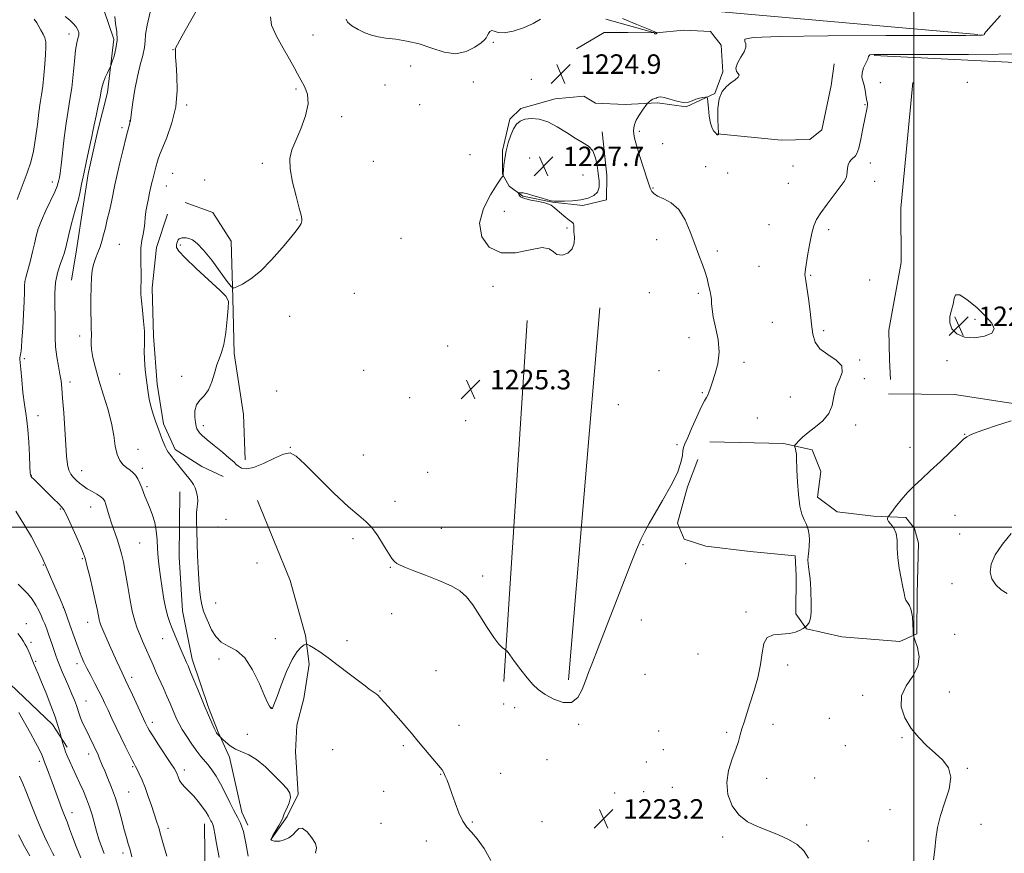
# Model space of a CAD drawing. Extents: x 2159800 to 2162700, y 319800 to 322700.
# Drawn here: x 2161633 to 2162037, y 321366 to 321708 of the extents above; entities that cross this region are included whole.
import ezdxf

# ---------------------------------------------------------------- set-up
doc = ezdxf.new("R2010")
doc.units = 0
doc.header["$MEASUREMENT"] = 0
for name, color, linetype, lineweight in [('32000', 7, 'Continuous', 0), ('DTM HARD BREAKLINE', 7, 'Continuous', 0), ('DTM SPOT ELEVATION', 2, 'Continuous', 13), ('INDEX CONTOUR', 41, 'Continuous', 13), ('INTERMEDIATE CONTOUR', 44, 'Continuous', 0), ('SPOT ELEVATION', 7, 'Continuous', 0)]:
    doc.layers.add(name, color=color, linetype=linetype, lineweight=lineweight)
doc.styles.add('Style-ITALICS', font='ITALICS.shx')

# ---------------------------------------------------------------- blocks, each defined once
blk = doc.blocks.new('SPOT')
at = {"layer": 'SPOT ELEVATION'}
for p, q in [((-3.91, -3.91), (3.82, 3.81)), ((-1.65, 3.77), (1.72, -3.93))]:
    blk.add_line(p, q, dxfattribs=at)

msp = doc.modelspace()

# ---------------------------------------------------------------- linework, layer by layer
at = {"layer": '32000', "flags": 128}
for points in [[(2162000, 322500), (2162000, 320000)], [(2160000, 321500), (2162500, 321500)]]:
    msp.add_lwpolyline(points, dxfattribs=at)
at = {"layer": 'DTM HARD BREAKLINE', "extrusion": (0.013319, -0.001184, 0.999911), "elevation": 29638.9658, "flags": 128}
msp.add_lwpolyline([(2161818.2117, 321737.5832), (2161638.6855, 321753.5432)], dxfattribs=at)
at = {"layer": 'DTM HARD BREAKLINE', "extrusion": (0.012409, -0.00061596, 0.999923), "elevation": 27852.6855, "flags": 128}
msp.add_lwpolyline([(2161958.8058, 321703.0472), (2161802.0537, 321710.8272)], dxfattribs=at)
at = {"layer": 'DTM HARD BREAKLINE', "extrusion": (-0.00078514, -0.009365, 0.999956), "elevation": -3483.4878, "flags": 128}
msp.add_lwpolyline([(2161858.5949, 321418.8221), (2161871.396, 321571.5088)], dxfattribs=at)
at = {"layer": 'DTM HARD BREAKLINE', "extrusion": (-0.000837199, -0.012973, 0.999915), "elevation": -4756.184, "flags": 128}
msp.add_lwpolyline([(2161841.5885, 321550.1674), (2161832.0269, 321402.0149)], dxfattribs=at)
at = {"layer": 'DTM HARD BREAKLINE'}
for points in [[(2161639.23, 321727.6, 1218.1), (2161650.9, 321723.05, 1217.94), (2161660.15, 321718.53, 1217.66), (2161667.37, 321712.81, 1217.37), (2161671.71, 321700.24, 1217.58), (2161669.09, 321678.45, 1218.42), (2161664.9, 321662.33, 1218.34), (2161661.11, 321644.99, 1218.42), (2161658.97, 321630.87, 1218.5), (2161656.39, 321613.92, 1218.71), (2161654.26, 321601.42, 1219.23)], [(2161861.52, 321696.32, 1224.66), (2161872.89, 321703.08, 1224.9), (2161882.58, 321703, 1225.3), (2161894.3, 321702.89, 1226.03), (2161905.62, 321704, 1225.34), (2161916.52, 321703.5, 1224.45), (2161920.92, 321697.81, 1224.33), (2161921.63, 321686.89, 1224.09), (2161918.32, 321678.03, 1224.01), (2161906.55, 321672.48, 1223.97), (2161894.85, 321674.2, 1223.85), (2161881.51, 321673.51, 1224.33), (2161869.4, 321674.03, 1224.5), (2161864.57, 321676.9, 1224.5), (2161852.85, 321675.79, 1225.06), (2161838.67, 321671.88, 1225.55), (2161834.19, 321667.47, 1225.59), (2161831.25, 321654.57, 1225.79), (2161831.16, 321644.88, 1225.95), (2161833.95, 321640, 1226.43), (2161839.57, 321635.91, 1225.79), (2161851.66, 321633.38, 1225.95), (2161864.17, 321632.06, 1225.67), (2161873.89, 321634.39, 1225.46), (2161873.98, 321644.49, 1225.02), (2161872.12, 321662.29, 1224.98)], [(2161919.38, 321661.46, 1224.01), (2161945.62, 321658.8, 1223.49), (2161957.34, 321659.1, 1223.36), (2161962.22, 321663.1, 1223.44), (2161966.02, 321681.24, 1223.61), (2161967.31, 321690.12, 1222.88)], [(2161999.56, 321682.56, 1220.78), (2161994.66, 321630.89, 1221.18), (2161994.86, 321608.67, 1221.1), (2161989.77, 321580.84, 1221.34), (2161990.06, 321568.72, 1221.59), (2161990.39, 321560.64, 1221.55)], [(2161701, 321633.32, 1222.71), (2161712.28, 321629.18, 1223.15), (2161719.85, 321617.4, 1223.59), (2161720.45, 321593.96, 1224.08), (2161721.06, 321571.33, 1224.24), (2161724.87, 321546.25, 1224.56), (2161725.51, 321527.66, 1224.4)], [(2161693.69, 321628.54, 1222.87), (2161689.12, 321614.84, 1222.83), (2161687.36, 321598.3, 1222.46), (2161687.99, 321578.49, 1222.3), (2161689.43, 321558.68, 1222.3), (2161692.11, 321542.5, 1222.3), (2161696.87, 321531.95, 1222.38), (2161707.71, 321524.99, 1222.83), (2161716.57, 321520.87, 1223.31)], [(2162066.66, 321592.08, 1219.31), (2162067.65, 321567.03, 1219.55), (2162066.31, 321552.09, 1219.23), (2162057.79, 321548.13, 1219.88), (2162016.64, 321554.55, 1221.53), (2161989.57, 321554.79, 1221.81)], [(2161577.5, 321559.88, 1207.89), (2161584.59, 321539.61, 1208.66), (2161588.92, 321526.24, 1207.57), (2161592.44, 321513.28, 1207.81), (2161597.95, 321497.48, 1207.69), (2161602.68, 321483.7, 1207.81), (2161609.8, 321467.48, 1207.93), (2161618.55, 321451.64, 1208.26), (2161628.91, 321435.79, 1208.38), (2161646.54, 321419.07, 1209.55), (2161652.52, 321409.73, 1210.28)], [(2161916.23, 321535.04, 1223.36), (2161946.53, 321534.36, 1222.23), (2161958.22, 321531.83, 1221.63), (2161961.78, 321522.91, 1221.59), (2161960.47, 321512.42, 1221.63), (2161968.5, 321506.29, 1221.22), (2161983.43, 321504.54, 1220.29), (2161996.76, 321504.02, 1219.65), (2162000.35, 321499.54, 1219.36), (2162001.91, 321493.47, 1219.77), (2162001.33, 321472.87, 1219.73), (2162001.18, 321456.31, 1219.81), (2161994.28, 321453.14, 1220.74), (2161970.46, 321454.97, 1221.34), (2161955.95, 321458.33, 1221.95), (2161951.56, 321464.43, 1222.35), (2161951.7, 321480.18, 1222.31), (2161951.37, 321488.26, 1222.44), (2161932.8, 321490.05, 1222.96), (2161914.64, 321492.23, 1222.92), (2161905.78, 321495.13, 1223.53), (2161903.01, 321501.62, 1223.69), (2161907.18, 321516.53, 1223.81), (2161911.32, 321527.81, 1223.4)], [(2161698.73, 321514.57, 1221.25), (2161698.5, 321487.9, 1221.13), (2161699.91, 321465.67, 1221.01), (2161703.78, 321445.84, 1220.4), (2161710.47, 321425.99, 1220.2), (2161714.42, 321415.85, 1220.12), (2161719.17, 321405.71, 1219.47), (2161724.22, 321383.04, 1218.59), (2161726.6, 321377.77, 1218.26)], [(2161730.62, 321511.05, 1223.11), (2161744.06, 321478.21, 1222.71), (2161750.32, 321455.53, 1222.1), (2161751.83, 321443.8, 1221.74), (2161749.69, 321429.68, 1221.21), (2161746.76, 321418.79, 1221.25), (2161746.26, 321407.89, 1220.85), (2161747.32, 321390.51, 1220.12), (2161742.79, 321381.26, 1220.16), (2161736.25, 321372.02, 1220.04)], [(2161708.83, 321378.33, 1215.43), (2161709.31, 321341.16, 1214.22), (2161714.75, 321317.27, 1214.18), (2161722.6, 321290.94, 1213.65), (2161728.51, 321274.73, 1213.73), (2161733.25, 321262.57, 1213.49), (2161745.78, 321262.45, 1215.11), (2161759.2, 321272.44, 1215.75), (2161767.33, 321278.02, 1217.41)]]:
    msp.add_polyline3d(points, dxfattribs=at)
at = {"layer": 'DTM SPOT ELEVATION'}
for p in [(2161653.26, 321702.45, 1215.51), (2161753.46, 321701.97, 1225.05), (2161827.42, 321698.96, 1225.93), (2161696, 321696.01, 1221.96), (2161876.41, 321693.12, 1225.39), (2161793.51, 321689.23, 1225.43), (2161783, 321681.47, 1224.76), (2161819.17, 321682.72, 1225.73), (2161842.99, 321683.8, 1224.99), (2161986.23, 321682.39, 1221.27), (2162021.92, 321682.66, 1221.29), (2161746.46, 321679.86, 1223.76), (2161701.5, 321673.31, 1222.25), (2161797.25, 321673.49, 1225.93), (2161979.98, 321673.38, 1222.09), (2161765.24, 321668.56, 1224.37), (2161678.16, 321666.74, 1219.97), (2161675.03, 321664.01, 1219.65), (2161887.36, 321662.44, 1223.81), (2161896.87, 321657.49, 1223.44), (2161817.85, 321652.91, 1225.66), (2161732.61, 321649.29, 1223.76), (2161778.2, 321650.13, 1224.88), (2161842.31, 321651.58, 1227.94), (2161914.55, 321648, 1223.55), (2161950.4, 321648.28, 1223.12), (2161982.15, 321649.54, 1221.51), (2161695.78, 321645.29, 1222.98), (2161864.17, 321644.57, 1227.79), (2161923.58, 321645.36, 1223.68), (2161646.46, 321641.74, 1215.48), (2161693.24, 321640.04, 1222.84), (2161708.95, 321642.5, 1223.23), (2161948.54, 321641.19, 1223.02), (2161983.97, 321641.98, 1221.44), (2161892.94, 321639.21, 1223.92), (2161831.91, 321629.65, 1226.94), (2161746.85, 321626.15, 1223.94), (2161940.63, 321624.16, 1223.01), (2161857.62, 321622.78, 1226.12), (2161965, 321622.16, 1221.61), (2161673.92, 321616.1, 1220.99), (2161699, 321615.86, 1224.26), (2161789.53, 321618.63, 1225.15), (2161894.47, 321617.97, 1224.44), (2161919.31, 321613.39, 1223.75), (2161936.41, 321607.09, 1223.07), (2161957.61, 321603.44, 1221.86), (2161981.85, 321601.5, 1221.61), (2161770.43, 321595.99, 1224.84), (2161827.26, 321598.81, 1225.57), (2161891.47, 321596.23, 1224.91), (2161911.57, 321596.07, 1224.2), (2161743.81, 321586.61, 1224.46), (2161941.96, 321584.11, 1223.12), (2162025.17, 321585.35, 1222.34), (2161963.07, 321580.74, 1221.67), (2161657.69, 321578.44, 1219.55), (2161907.72, 321577.87, 1224.87), (2161808.69, 321574.43, 1225.28), (2161634.86, 321569.22, 1216.21), (2161930.29, 321567.63, 1223.48), (2161977.85, 321568.65, 1221.88), (2162013.63, 321568.32, 1221.7), (2161774.18, 321564.39, 1225), (2161895.48, 321564.2, 1224.89), (2161653.61, 321559.64, 1218.44), (2161674.07, 321562.94, 1221.29), (2161699.47, 321561.98, 1223.52), (2161979.69, 321560.99, 1221.4), (2161738.56, 321555.91, 1224.38), (2161913.22, 321555.17, 1224.12), (2161793.1, 321553.19, 1225.34), (2161949.35, 321553.48, 1222.81), (2161878.73, 321550.26, 1225.11), (2161640.49, 321545.76, 1216.61), (2161816.07, 321543.75, 1225.2), (2161935.78, 321544.79, 1223.04), (2161708.35, 321541.66, 1224.42), (2161976.1, 321541.97, 1221.59), (2162020.93, 321538.1, 1220.05), (2161681.52, 321532.01, 1220.84), (2161744.13, 321532.78, 1224.03), (2161902.79, 321533.83, 1224.21), (2161998.38, 321532.79, 1220.58), (2161774, 321529.62, 1224.83), (2161658.46, 321523.19, 1218.75), (2161683.41, 321524.15, 1220.41), (2161637.81, 321521.26, 1216.07), (2161800.52, 321522.52, 1225.18), (2161685.23, 321516.62, 1220.25), (2161787.13, 321510.6, 1224.44), (2161649.72, 321507.56, 1215.84), (2161662.09, 321508.26, 1217.21), (2161717.67, 321503.23, 1223.08), (2162016.95, 321504.93, 1219.1), (2161714.36, 321500.11, 1223.02), (2161806.08, 321499.52, 1224.59), (2161769.88, 321495.28, 1223.68), (2162018.78, 321497.3, 1218.92), (2161682.27, 321493.58, 1219.1), (2161888.81, 321492.91, 1223.93), (2161658.73, 321487.05, 1215.83), (2161642.67, 321484.46, 1213.9), (2161730.44, 321485.4, 1222.87), (2161785.17, 321483.55, 1223.93), (2161906.41, 321485.06, 1223.42), (2161823.04, 321480.06, 1224.31), (2162015.66, 321476.79, 1219.05), (2161650.95, 321467.07, 1213.97), (2161713.41, 321468.87, 1222.77), (2161785.71, 321464.6, 1223.21), (2161931.16, 321465.24, 1222.28), (2161635.81, 321460.43, 1210.62), (2161660.95, 321460.92, 1215.31), (2161888.22, 321461.94, 1223.49), (2161691.75, 321454.34, 1219.23), (2161737.94, 321454.24, 1222.28), (2162016.84, 321456.08, 1218.97), (2161637.67, 321452.74, 1210.29), (2161767.4, 321453.41, 1222.38), (2161714.88, 321445.88, 1221.75), (2161911.49, 321448.04, 1223.25), (2161639.53, 321445.05, 1210.15), (2161656.54, 321444.09, 1213.56), (2161948.26, 321443.45, 1221.53), (2161678.92, 321438.41, 1216.45), (2161803.85, 321441.12, 1223.07), (2161889.73, 321439.61, 1223.08), (2161780.87, 321432.77, 1222.08), (2161978.96, 321431.04, 1220.39), (2162014.52, 321432.35, 1219.3), (2161660.28, 321428.73, 1212.89), (2161736.45, 321425.84, 1222.02), (2161831.72, 321427.54, 1223.63), (2161836.13, 321426, 1223.73), (2161965.34, 321421.65, 1221.26), (2161687.47, 321419.99, 1216.47), (2161813.36, 321418.66, 1222.81), (2161862.41, 321419.15, 1223.88), (2161942.23, 321419.17, 1221.41), (2161726.51, 321414.99, 1221.36), (2161895.3, 321416.44, 1222.64), (2161923.15, 321415.8, 1222.27), (2161995.14, 321413.59, 1220.13), (2161790.46, 321410.39, 1221.73), (2161971.95, 321410.44, 1220.91), (2161661.38, 321406.94, 1211.44), (2161761.41, 321408.73, 1220.55), (2161897.15, 321408.77, 1222.7), (2161641.13, 321403.96, 1207.63), (2161679.43, 321401.76, 1213.84), (2161849.5, 321404.57, 1223.91), (2161890.19, 321403.68, 1223.22), (2161700.6, 321400.44, 1216.48), (2161805.75, 321398.64, 1221.91), (2161830.4, 321399.07, 1223.25), (2162022.04, 321401.12, 1219.88), (2161939.62, 321397, 1221.33), (2161959.37, 321397.17, 1220.67), (2161677.76, 321391.3, 1212.98), (2161782.39, 321391.62, 1220.83), (2161877.23, 321390.99, 1223.12), (2161889.11, 321391.52, 1223.48), (2161900.88, 321393.25, 1222.73), (2161654.53, 321382.83, 1208.61), (2161990.27, 321384.07, 1220.87), (2161781.32, 321378.5, 1220.48), (2161818.8, 321379.05, 1222.18), (2161847.44, 321379.17, 1223.14), (2161956.05, 321377.78, 1221.75), (2162027.63, 321378.08, 1219.19), (2161693.88, 321376.47, 1214.5), (2161799.91, 321371.29, 1221.31), (2161921.58, 321372.94, 1222.29), (2161981.38, 321371.29, 1220.99), (2161675.41, 321366.35, 1211.53)]:
    msp.add_point(p, dxfattribs=at)
at = {"layer": 'INDEX CONTOUR', "flags": 128}
for points, elevation in [([(2161686.556, 321711.3609), (2161685.2831, 321706.015), (2161684.64, 321702.223), (2161684.468, 321699.455), (2161684.233, 321696.847), (2161683.53, 321693.672), (2161682.478, 321689.75), (2161681.327, 321685.039), (2161680.294, 321679.6649), (2161679.462, 321674.43), (2161678.881, 321670.306), (2161678.574, 321667.989), (2161678.439, 321666.836), (2161678.409, 321666.703), (2161678.17, 321665.829), (2161676.885, 321660.76), (2161675.357, 321654.518), (2161674.178, 321649.609), (2161673.037, 321644.717), (2161672.126, 321640.586), (2161670.638, 321633.558), (2161669.823, 321629.907), (2161668.973, 321626.236), (2161668.171, 321622.847), (2161667.467, 321619.956), (2161666.784, 321617.435), (2161666.012, 321615.071), (2161665.088, 321612.693), (2161664.134, 321610.284), (2161663.317, 321607.8671), (2161662.765, 321605.387), (2161662.446, 321602.473), (2161662.2901, 321598.676), (2161662.236, 321593.795), (2161662.253, 321588.621), (2161662.319, 321584.195), (2161662.407, 321581.279), (2161662.4721, 321579.521), (2161662.466, 321578.289), (2161662.376, 321577.007), (2161662.338, 321575.322), (2161662.527, 321572.9371), (2161663.09, 321569.618), (2161664.071, 321565.384), (2161665.486, 321560.316), (2161667.284, 321554.563), (2161669.144, 321548.551), (2161670.678, 321542.772), (2161671.628, 321537.652), (2161672.267, 321533.338), (2161673.0009, 321529.909), (2161674.129, 321527.393), (2161675.533, 321525.62), (2161676.987, 321524.372), (2161678.309, 321523.422), (2161679.487, 321522.514), (2161680.548, 321521.384), (2161681.514, 321519.849), (2161682.371, 321518.058), (2161683.0959, 321516.2431), (2161684.3221, 321512.82), (2161685.139, 321510.791), (2161686.248, 321508.274), (2161687.445, 321505.316), (2161688.449, 321502.023), (2161689.056, 321498.501), (2161689.377, 321494.85), (2161689.601, 321491.174), (2161689.886, 321487.52), (2161690.279, 321483.732), (2161690.8, 321479.601), (2161691.454, 321475.045), (2161692.199, 321470.492), (2161692.981, 321466.497), (2161693.77, 321463.43), (2161694.626, 321460.923), (2161695.632, 321458.423), (2161699.202, 321449.8849), (2161700.677, 321446.4369), (2161701.551, 321444.453), (2161702.139, 321443.073), (2161703.163, 321440.599), (2161706.764, 321431.807), (2161708.767, 321426.978), (2161710.506, 321422.885), (2161711.893, 321419.708), (2161712.89, 321417.492), (2161713.492, 321416.2131), (2161713.842, 321415.577), (2161714.115, 321415.222), (2161715.268, 321414.0099), (2161716.285, 321413.034), (2161717.582, 321411.834), (2161719.407, 321410.359), (2161721.631, 321408.962), (2161727.015, 321406.593), (2161730.275, 321404.636), (2161733.908, 321401.631), (2161737.514, 321398.142), (2161740.596, 321394.956), (2161742.75, 321392.64), (2161743.928, 321390.864), (2161744.176, 321389.0761), (2161743.608, 321386.895), (2161742.639, 321384.633), (2161741.754, 321382.776), (2161741.291, 321381.627), (2161740.99, 321380.762), (2161740.44, 321379.576), (2161739.37, 321377.667), (2161736.941, 321373.549), (2161736.322, 321372.425), (2161736.115, 321371.931), (2161736.129, 321371.764), (2161736.215, 321371.665), (2161736.407, 321371.559), (2161736.782, 321371.415), (2161737.416, 321371.232), (2161738.3819, 321371.126), (2161739.755, 321371.24), (2161741.537, 321371.696), (2161743.4549, 321372.529), (2161745.166, 321373.751), (2161746.4531, 321375.249), (2161747.601, 321376.407), (2161749.02, 321376.482), (2161750.9479, 321375.006), (2161752.94, 321372.611), (2161754.378, 321370.204), (2161754.839, 321368.497), (2161754.683, 321367.426), (2161754.464, 321366.7309), (2161754.606, 321366.197)], 1220), ([(2162008.132, 321363.484), (2162008.608, 321367.748), (2162009.045, 321372.125), (2162009.7041, 321376.746), (2162010.902, 321381.752), (2162012.746, 321387.167), (2162014.509, 321392.558), (2162015.25, 321397.381), (2162014.286, 321401.25), (2162011.946, 321404.427), (2162008.813, 321407.334), (2162005.411, 321410.348), (2162002.035, 321413.67), (2161998.919, 321417.455), (2161996.352, 321421.771), (2161994.837, 321426.35), (2161994.932, 321430.837), (2161996.868, 321434.973), (2161999.584, 321438.894), (2162001.696, 321442.833), (2162002.19, 321446.888), (2162001.539, 321450.622), (2162000.5889, 321453.461), (2162000.011, 321455.084), (2161999.785, 321456.17), (2161999.716, 321457.651), (2161999.628, 321460.17), (2161999.405, 321463.214), (2161998.951, 321465.986), (2161998.222, 321467.885), (2161997.394, 321469.125), (2161996.699, 321470.117), (2161996.288, 321471.264), (2161995.993, 321472.919), (2161995.566, 321475.425), (2161994.849, 321478.974), (2161994.045, 321483.16), (2161993.445, 321487.427), (2161993.229, 321491.303), (2161993.119, 321494.654), (2161992.725, 321497.431), (2161991.796, 321499.607), (2161990.631, 321501.246), (2161989.672, 321502.432), (2161989.242, 321503.251), (2161989.2141, 321503.778), (2161989.343, 321504.084), (2161989.481, 321504.304), (2161989.856, 321504.817), (2161990.787, 321506.062), (2161992.496, 321508.318), (2161994.804, 321511.224), (2161997.434, 321514.261), (2162000.193, 321517.061), (2162003.232, 321519.877), (2162006.787, 321523.115), (2162010.927, 321526.985), (2162015.052, 321530.914), (2162018.393, 321534.1309), (2162020.452, 321536.092), (2162021.804, 321537.154), (2162023.294, 321537.9), (2162025.6539, 321538.826), (2162029.154, 321540.079), (2162033.95, 321541.716), (2162039.95, 321543.716)], 1220), ([(2161632.196, 321456.381), (2161633.57, 321454.594), (2161634.562, 321453.103), (2161635.299, 321451.91), (2161635.903, 321450.819), (2161636.488, 321449.586), (2161637.149, 321448.028), (2161637.89, 321446.2199), (2161638.69, 321444.297), (2161640.621, 321439.844), (2161642.025, 321436.476), (2161643.8399, 321431.947), (2161645.789, 321426.905), (2161647.512, 321422.226), (2161648.7309, 321418.611), (2161649.491, 321416.083), (2161650.646, 321411.71), (2161650.982, 321410.506), (2161651.392, 321409.169), (2161651.874, 321407.7939), (2161652.519, 321406.194), (2161653.4399, 321404.112), (2161654.703, 321401.384), (2161657.726, 321394.905), (2161659.177, 321391.683), (2161660.498, 321388.513), (2161661.673, 321385.292), (2161662.7, 321381.952), (2161664.565, 321375.232), (2161665.542, 321372.047), (2161666.58, 321369.015), (2161667.675, 321366.126)], 1210)]:
    msp.add_lwpolyline(points, dxfattribs=dict(at, elevation=elevation))
at = {"layer": 'INTERMEDIATE CONTOUR', "flags": 128}
for points, elevation in [([(2161707.678, 321715.65), (2161703.274, 321707.982), (2161699.757, 321701.691), (2161697.772, 321698.106), (2161696.997, 321696.647), (2161696.866, 321696.255), (2161696.902, 321696.035), (2161696.964, 321695.741), (2161696.998, 321695.288), (2161696.98, 321694.511), (2161697.001, 321692.924), (2161697.183, 321689.959), (2161697.543, 321685.251), (2161697.682, 321679.243), (2161697.094, 321672.585), (2161695.4799, 321665.933), (2161693.362, 321659.976), (2161690.336, 321652.6939), (2161689.807, 321651.26), (2161689.53, 321650.304), (2161688.845, 321647.77), (2161688.431, 321646.198), (2161688.009, 321644.532), (2161687.609, 321642.897), (2161687.265, 321641.423), (2161686.338, 321637.202), (2161685.828, 321634.935), (2161685.28, 321632.296), (2161684.8361, 321629.621), (2161684.5871, 321627.169), (2161684.414, 321624.88), (2161684.149, 321622.619), (2161683.685, 321620.25), (2161683.165, 321617.655), (2161682.792, 321614.714), (2161682.708, 321611.396), (2161682.808, 321608.007), (2161682.921, 321604.939), (2161682.919, 321602.488), (2161682.833, 321600.569), (2161682.735, 321599.001), (2161682.693, 321597.545), (2161682.7639, 321595.718), (2161683.002, 321592.979), (2161683.422, 321589.03), (2161683.885, 321584.5581), (2161684.211, 321580.495), (2161684.279, 321577.485), (2161684.205, 321575.024), (2161684.162, 321572.319), (2161684.289, 321568.785), (2161684.585, 321564.656), (2161685.013, 321560.3711), (2161685.547, 321556.299), (2161686.193, 321552.534), (2161686.968, 321549.096), (2161687.876, 321545.984), (2161688.88, 321543.0989), (2161689.928, 321540.319), (2161690.97, 321537.586), (2161691.936, 321535.096), (2161692.756, 321533.108), (2161693.395, 321531.78), (2161693.965, 321530.855), (2161694.612, 321529.975), (2161696.546, 321527.424), (2161697.875, 321525.731), (2161699.42, 321523.822), (2161702.449, 321520.172), (2161703.5699, 321518.8), (2161704.4131, 321517.56), (2161705.064, 321516.149), (2161705.585, 321514.372), (2161705.945, 321512.4791), (2161706.091, 321510.833), (2161706.003, 321509.616), (2161705.796, 321508.306), (2161705.617, 321506.202), (2161705.582, 321502.8), (2161705.669, 321498.372), (2161705.827, 321493.388), (2161706.015, 321488.2761), (2161706.232, 321483.304), (2161706.49, 321478.702), (2161706.809, 321474.652), (2161707.225, 321471.158), (2161707.784, 321468.179), (2161708.522, 321465.629), (2161709.4379, 321463.254), (2161710.525, 321460.756), (2161711.809, 321457.96), (2161713.462, 321455.186), (2161715.6861, 321452.878), (2161718.598, 321451.227), (2161721.949, 321449.41), (2161725.4, 321446.355), (2161728.6349, 321441.426), (2161731.423, 321435.733), (2161733.555, 321430.827), (2161734.897, 321427.875), (2161735.613, 321426.523), (2161736.175, 321425.652), (2161736.246, 321425.591), (2161736.364, 321425.584), (2161736.507, 321425.618), (2161736.633, 321425.6791), (2161736.717, 321425.7621), (2161736.896, 321426.086), (2161737.111, 321426.502), (2161737.633, 321427.746), (2161738.686, 321430.542), (2161740.404, 321435.258), (2161742.555, 321440.817), (2161744.809, 321445.784), (2161746.875, 321449.052), (2161748.585, 321450.841), (2161749.807, 321451.698), (2161750.509, 321452.073), (2161751.071, 321452.025), (2161751.975, 321451.51), (2161753.63, 321450.476), (2161756.147, 321448.815), (2161759.566, 321446.409), (2161763.794, 321443.266), (2161768.207, 321439.897), (2161772.0509, 321436.942), (2161774.757, 321434.884), (2161776.503, 321433.598), (2161777.65, 321432.804), (2161778.523, 321432.238), (2161779.29, 321431.707), (2161780.079, 321431.032), (2161781.032, 321430.0401), (2161784.21, 321426.452), (2161789.486, 321420.571), (2161791.98, 321417.74), (2161793.863, 321415.503), (2161795.493, 321413.495), (2161797.401, 321411.176), (2161802.648, 321405.019), (2161804.939, 321402.282), (2161806.355, 321400.442), (2161807.138, 321399.161), (2161807.706, 321397.905), (2161808.406, 321396.206), (2161809.317, 321393.8681), (2161810.45, 321390.759), (2161811.801, 321386.894), (2161813.307, 321382.862), (2161814.89, 321379.398), (2161816.525, 321376.955), (2161818.397, 321374.859), (2161820.743, 321372.154), (2161823.628, 321368.15), (2161826.416, 321363.219)], 1222), ([(2161651.714, 321709.648), (2161653.547, 321708.065), (2161654.937, 321706.7699), (2161656.169, 321705.412), (2161656.94, 321704.163), (2161657.265, 321703.0059), (2161657.235, 321701.883), (2161656.946, 321700.643), (2161656.497, 321698.798), (2161655.988, 321695.771), (2161655.4931, 321691.227), (2161654.978, 321685.805), (2161654.381, 321680.384), (2161653.661, 321675.583), (2161652.863, 321670.971), (2161652.05, 321665.857), (2161651.284, 321659.846), (2161650.046, 321648.65), (2161649.63, 321645.37), (2161649.33, 321643.524), (2161649.105, 321642.435), (2161648.877, 321641.455), (2161648.403, 321640.05), (2161647.405, 321637.715), (2161643.736, 321629.938), (2161641.917, 321625.834), (2161640.636, 321622.414), (2161639.76, 321619.416), (2161639.033, 321616.375), (2161638.251, 321612.979), (2161637.435, 321609.538), (2161636.659, 321606.518), (2161635.48, 321602.485), (2161635.159, 321600.87), (2161635.037, 321599.007), (2161635, 321596.422), (2161634.9041, 321592.622), (2161634.646, 321587.408), (2161634.294, 321581.761), (2161633.958, 321576.957), (2161633.721, 321573.945), (2161633.564, 321572.367), (2161633.439, 321571.539), (2161633.2, 321570.275), (2161633.122, 321569.682), (2161633.108, 321568.9779), (2161633.198, 321567.6), (2161633.434, 321564.88), (2161633.84, 321560.463), (2161634.362, 321555.246), (2161634.928, 321550.441), (2161635.475, 321546.868), (2161635.975, 321543.785), (2161636.409, 321540.06), (2161636.761, 321534.9769), (2161637.029, 321529.483), (2161637.214, 321524.945), (2161637.347, 321522.347), (2161637.5731, 321521.161), (2161638.065, 321520.481), (2161638.973, 321519.544), (2161646.923, 321511.671), (2161648.9, 321509.735), (2161650.18, 321508.444), (2161651.142, 321507.1), (2161652.334, 321504.775), (2161654.127, 321500.896), (2161656.1731, 321496.325), (2161657.949, 321492.28), (2161659.085, 321489.568), (2161659.84, 321487.343), (2161660.632, 321484.348), (2161661.756, 321479.741), (2161663.031, 321474.343), (2161664.158, 321469.391), (2161664.909, 321465.846), (2161665.645, 321462.101), (2161665.924, 321461.031), (2161666.3699, 321459.832), (2161667.163, 321457.973), (2161669.946, 321451.605), (2161672.923, 321444.885), (2161674.098, 321442.28), (2161675.0221, 321440.277), (2161676.479, 321437.237), (2161677.598, 321434.863), (2161679.278, 321431.233), (2161684.61, 321419.66), (2161685.01, 321418.825), (2161685.419, 321418.021), (2161686.179, 321416.722), (2161687.653, 321414.397), (2161690.0241, 321410.779), (2161695.084, 321403.106), (2161696.501, 321400.8819), (2161697.206, 321399.623), (2161697.599, 321398.6759), (2161698.032, 321397.518), (2161698.667, 321396.142), (2161699.619, 321394.673), (2161700.963, 321393.186), (2161702.616, 321391.577), (2161704.451, 321389.6919), (2161706.336, 321387.461), (2161708.089, 321385.136), (2161709.5209, 321383.047), (2161710.497, 321381.454), (2161711.113, 321380.317), (2161711.52, 321379.521), (2161711.847, 321378.938), (2161712.131, 321378.374), (2161712.384, 321377.6211), (2161712.645, 321376.402), (2161713.057, 321374.162), (2161713.786, 321370.2781), (2161714.9231, 321364.487)], 1216), ([(2161672.063, 321709.615), (2161672.4, 321706.685), (2161672.839, 321703.367), (2161672.976, 321699.864), (2161672.534, 321696.412), (2161671.753, 321693.361), (2161671.007, 321691.093), (2161670.558, 321689.817), (2161670.245, 321689.043), (2161669.045, 321686.5261), (2161668.147, 321684.546), (2161667.366, 321682.593), (2161666.874, 321680.921), (2161666.508, 321679.103), (2161666.021, 321676.54), (2161665.246, 321672.883), (2161664.345, 321668.783), (2161663.562, 321665.1421), (2161663.056, 321662.558), (2161662.666, 321660.432), (2161662.145, 321657.86), (2161661.321, 321654.186), (2161660.304, 321649.743), (2161659.279, 321645.109), (2161658.392, 321640.801), (2161657.643, 321637.077), (2161656.995, 321634.133), (2161656.403, 321632.006), (2161655.781, 321630.094), (2161655.038, 321627.636), (2161654.124, 321624.143), (2161653.168, 321620.213), (2161651.763, 321614.254), (2161651.251, 321612.395), (2161650.574, 321610.439), (2161649.59, 321607.8161), (2161648.537, 321604.465), (2161647.745, 321600.458), (2161647.448, 321595.907), (2161647.479, 321591.113), (2161647.575, 321586.418), (2161647.5209, 321577.998), (2161647.694, 321573.988), (2161648.197, 321569.945), (2161648.882, 321566.1), (2161649.532, 321562.764), (2161649.987, 321560.03), (2161650.317, 321557.105), (2161650.649, 321552.974), (2161651.074, 321547.019), (2161651.542, 321540.205), (2161651.964, 321533.892), (2161652.295, 321529.1409), (2161652.649, 321525.815), (2161653.182, 321523.477), (2161654.008, 321521.734), (2161655.075, 321520.367), (2161656.29, 321519.203), (2161657.591, 321518.09), (2161659.044, 321516.977), (2161660.745, 321515.837), (2161662.717, 321514.661), (2161664.683, 321513.5231), (2161666.291, 321512.5139), (2161667.299, 321511.657), (2161667.897, 321510.704), (2161668.382, 321509.339), (2161669.797, 321504.733), (2161670.759, 321501.719), (2161672.981, 321495.119), (2161674.002, 321491.96), (2161674.834, 321489.042), (2161675.5681, 321485.8749), (2161676.336, 321481.825), (2161677.239, 321476.534), (2161678.236, 321470.757), (2161679.252, 321465.525), (2161680.236, 321461.595), (2161681.227, 321458.628), (2161682.292, 321456.012), (2161683.468, 321453.27), (2161687.925, 321443.072), (2161689.099, 321440.441), (2161692.019, 321433.959), (2161693.476, 321430.665), (2161694.739, 321427.722), (2161696.701, 321423.019), (2161697.5, 321421.176), (2161698.422, 321419.32), (2161699.724, 321417.057), (2161701.561, 321414.154), (2161703.677, 321411), (2161705.715, 321408.146), (2161707.41, 321405.977), (2161710.323, 321402.516), (2161711.917, 321400.445), (2161713.657, 321397.875), (2161715.503, 321394.712), (2161717.401, 321390.969), (2161719.256, 321387.108), (2161720.9599, 321383.702), (2161722.4349, 321381.071), (2161723.7119, 321378.529), (2161724.852, 321375.135), (2161725.891, 321370.331), (2161726.772, 321365.086)], 1218), ([(2161735.901, 321709.5), (2161736.439, 321706.008), (2161738.399, 321701.494), (2161741.128, 321696.591), (2161743.76, 321692.123), (2161745.65, 321688.693), (2161747.03, 321686.017), (2161748.35, 321683.59), (2161749.876, 321680.945), (2161751.126, 321677.76), (2161751.434, 321673.75), (2161750.366, 321668.809), (2161748.422, 321663.541), (2161746.337, 321658.7279), (2161744.747, 321654.866), (2161743.906, 321651.295), (2161743.9689, 321647.0721), (2161744.968, 321641.6189), (2161746.439, 321635.837), (2161747.792, 321630.995), (2161748.572, 321628.03), (2161748.856, 321626.547), (2161748.856, 321625.821), (2161748.744, 321625.239), (2161748.531, 321624.642), (2161748.192, 321623.987), (2161747.63, 321623.144), (2161746.468, 321621.635), (2161744.26, 321618.897), (2161740.745, 321614.642), (2161736.403, 321609.694), (2161731.903, 321605.156), (2161727.8371, 321601.892), (2161724.51, 321599.824), (2161722.15, 321598.637), (2161720.803, 321598.154), (2161719.764, 321598.74), (2161718.142, 321600.899), (2161715.328, 321604.833), (2161711.838, 321609.552), (2161708.471, 321613.766), (2161705.853, 321616.484), (2161703.931, 321617.906), (2161702.478, 321618.528), (2161701.303, 321618.78), (2161700.346, 321618.818), (2161699.577, 321618.728), (2161698.967, 321618.573), (2161698.485, 321618.316), (2161698.094, 321617.8979), (2161697.771, 321617.2821), (2161697.52, 321616.525), (2161697.357, 321615.709), (2161697.419, 321614.797), (2161698.342, 321613.279), (2161700.8821, 321610.524), (2161705.4089, 321606.224), (2161715.262, 321597.214), (2161717.808, 321594.648), (2161718.693, 321592.686), (2161718.625, 321589.908), (2161718.202, 321585.359), (2161717.5761, 321579.95), (2161716.788, 321575.057), (2161715.883, 321571.665), (2161714.913, 321569.184), (2161713.936, 321566.632), (2161712.968, 321563.3079), (2161711.873, 321559.649), (2161710.474, 321556.373), (2161708.7, 321553.982), (2161706.899, 321552.113), (2161705.525, 321550.186), (2161704.905, 321547.798), (2161704.869, 321545.25), (2161705.121, 321543.018), (2161705.422, 321541.456), (2161705.768, 321540.415), (2161706.21, 321539.621), (2161706.85, 321538.799), (2161707.981, 321537.668), (2161709.948, 321535.945), (2161712.898, 321533.494), (2161716.206, 321530.775), (2161719.052, 321528.391), (2161720.845, 321526.789), (2161721.918, 321525.783), (2161722.8311, 321525.027), (2161724.102, 321524.316), (2161726.074, 321523.994), (2161729.049, 321524.546), (2161733.119, 321526.226), (2161737.541, 321528.364), (2161741.365, 321530.06), (2161744.019, 321530.503), (2161746.457, 321529.229), (2161750.011, 321525.862), (2161755.541, 321520.358), (2161762.016, 321514.01), (2161767.931, 321508.44), (2161772.162, 321504.798), (2161775.097, 321502.338), (2161777.506, 321499.837), (2161779.977, 321496.424), (2161782.374, 321492.63), (2161784.381, 321489.338), (2161785.7921, 321487.203), (2161786.838, 321485.978), (2161787.856, 321485.191), (2161789.209, 321484.419), (2161791.348, 321483.444), (2161794.749, 321482.096), (2161799.618, 321480.277), (2161805.101, 321478.1649), (2161810.0781, 321476.007), (2161813.733, 321473.921), (2161816.477, 321471.491), (2161819.027, 321468.173), (2161821.911, 321463.69), (2161824.903, 321458.842), (2161827.589, 321454.699), (2161829.637, 321452.067), (2161831.058, 321450.705), (2161832.466, 321449.754), (2161833.043, 321449.102), (2161834.171, 321447.588), (2161836.178, 321444.872), (2161838.727, 321441.488), (2161841.312, 321438.187), (2161843.594, 321435.542), (2161845.8861, 321433.392), (2161848.6701, 321431.397), (2161852.23, 321429.408), (2161856.0801, 321428.038), (2161859.538, 321428.09), (2161862.091, 321430.079), (2161863.891, 321433.363), (2161865.255, 321437.011), (2161866.52, 321440.447), (2161868.101, 321444.527), (2161870.431, 321450.464), (2161873.756, 321458.967), (2161884.009, 321485.343), (2161886.188, 321490.841), (2161887.947, 321494.977), (2161889.5511, 321498.284), (2161891.36, 321501.544), (2161896.918, 321510.985), (2161900.249, 321516.941), (2161902.948, 321522.4), (2161904.435, 321526.524), (2161905.012, 321529.395), (2161905.202, 321531.326), (2161905.47, 321532.708), (2161906.068, 321534.264), (2161907.1901, 321536.796), (2161908.924, 321540.776), (2161910.933, 321545.354), (2161912.77, 321549.352), (2161914.09, 321551.894), (2161914.949, 321553.316), (2161915.504, 321554.261), (2161915.921, 321555.3169), (2161916.415, 321556.869), (2161917.209, 321559.25), (2161918.398, 321562.6921), (2161919.548, 321567.01), (2161920.096, 321571.92), (2161919.67, 321577.099), (2161918.669, 321582.073), (2161917.687, 321586.3329), (2161917.174, 321589.511), (2161917.007, 321591.817), (2161916.9211, 321593.602), (2161916.7069, 321595.178), (2161916.38, 321596.701), (2161916.012, 321598.284), (2161915.638, 321600.049), (2161915.1461, 321602.135), (2161914.3859, 321604.69), (2161913.251, 321607.842), (2161911.794, 321611.643), (2161910.1079, 321616.13), (2161908.246, 321621.202), (2161906.098, 321626.211), (2161903.512, 321630.376), (2161900.456, 321633.135), (2161897.377, 321634.805), (2161894.842, 321635.924), (2161893.266, 321636.928), (2161892.462, 321637.835), (2161892.09, 321638.562), (2161891.825, 321639.173), (2161891.404, 321640.3259), (2161890.576, 321642.826), (2161889.205, 321647.121), (2161887.616, 321652.214), (2161886.247, 321656.749), (2161885.432, 321659.71), (2161885.081, 321661.441), (2161885.004, 321662.628), (2161885.064, 321663.856), (2161885.367, 321665.306), (2161886.076, 321667.057), (2161887.261, 321669.108), (2161888.624, 321671.135), (2161890.426, 321673.627), (2161890.765, 321674.04), (2161891.0769, 321674.3269), (2161891.586, 321674.76), (2161892.247, 321675.274), (2161892.9509, 321675.722), (2161893.606, 321675.997), (2161894.191, 321676.163), (2161894.706, 321676.323), (2161895.213, 321676.529), (2161896.024, 321676.614), (2161897.513, 321676.357), (2161899.892, 321675.65), (2161902.72, 321674.8249), (2161905.395, 321674.3269), (2161907.465, 321674.469), (2161909.077, 321675.038), (2161910.531, 321675.69), (2161912.037, 321676.1499), (2161913.45, 321676.414), (2161914.535, 321676.5489), (2161915.133, 321676.538), (2161915.386, 321676.025), (2161915.51, 321674.571), (2161915.694, 321671.946), (2161916.012, 321668.755), (2161916.509, 321665.815), (2161917.194, 321663.764), (2161917.935, 321662.52), (2161918.565, 321661.824), (2161919.35, 321661.108), (2161919.437, 321661.069), (2161919.531, 321661.077), (2161919.638, 321661.146), (2161919.822, 321661.336), (2161919.86, 321661.488), (2161919.831, 321662.209), (2161919.711, 321664.117), (2161919.533, 321667.559), (2161919.552, 321671.7891), (2161920.082, 321675.788), (2161921.329, 321678.766), (2161923.065, 321680.8429), (2161924.952, 321682.3661), (2161926.662, 321683.624), (2161927.891, 321684.676), (2161928.345, 321685.522), (2161927.905, 321686.219), (2161927.172, 321687.062), (2161926.924, 321688.402), (2161927.697, 321690.451), (2161929.06, 321692.867), (2161930.336, 321695.172), (2161930.992, 321696.989), (2161931.055, 321698.356), (2161930.694, 321699.412), (2161930.672, 321700.275), (2161934.134, 321700.951), (2161944.8211, 321701.425), (2161964.677, 321701.694), (2161988.461, 321701.8119), (2162021.379, 321701.8629), (2162026.684, 321701.887), (2162028.262, 321701.941), (2162028.812, 321702.039), (2162028.997, 321702.169), (2162028.969, 321702.312), (2162028.978, 321702.566), (2162029.651, 321703.509), (2162031.711, 321705.835), (2162035.621, 321709.993)], 1224), ([(2161767.067, 321708.537), (2161767.633, 321707.269), (2161769.371, 321705.773), (2161771.913, 321704.241), (2161774.71, 321702.9), (2161777.368, 321701.919), (2161780.119, 321701.234), (2161783.351, 321700.723), (2161787.347, 321700.24), (2161791.969, 321699.54), (2161796.973, 321698.355), (2161802.121, 321696.606), (2161807.197, 321694.9669), (2161811.99, 321694.301), (2161816.284, 321695.179), (2161819.837, 321696.998), (2161822.4, 321698.865), (2161823.845, 321700.102), (2161824.525, 321700.892), (2161824.912, 321701.637), (2161825.397, 321702.601), (2161826.043, 321703.499), (2161826.83, 321703.912), (2161827.815, 321703.597), (2161829.351, 321703.026), (2161831.863, 321702.847), (2161835.567, 321703.544), (2161839.821, 321704.94), (2161843.772, 321706.692), (2161846.765, 321708.488)], 1226), ([(2161873.563, 321708.53), (2161892.238, 321703.332), (2161893.604, 321702.927), (2161893.759, 321702.817), (2161893.689, 321702.721), (2161893.638, 321702.609), (2161893.662, 321702.52), (2161893.801, 321702.481), (2161894.015, 321702.496), (2161894.247, 321702.5589), (2161894.448, 321702.659), (2161894.604, 321702.771), (2161894.711, 321702.864), (2161894.63, 321702.972), (2161893.685, 321703.384), (2161891.065, 321704.452), (2161886.319, 321706.374), (2161880.435, 321708.727)], 1226), ([(2161638.906, 321708.466), (2161640.0439, 321706.966), (2161640.866, 321705.501), (2161641.762, 321703.984), (2161642.654, 321702.417), (2161643.346, 321700.824), (2161643.694, 321699.153), (2161643.744, 321697.049), (2161643.592, 321694.082), (2161643.323, 321690.019), (2161642.9619, 321685.429), (2161642.525, 321681.081), (2161642.025, 321677.485), (2161641.477, 321674.12), (2161640.894, 321670.211), (2161640.275, 321665.236), (2161639.561, 321659.71), (2161638.674, 321654.402), (2161637.5409, 321649.8241), (2161636.086, 321645.4499), (2161632.004, 321634.518)], 1214), ([(2161956.838, 321364.22), (2161954.827, 321367.251), (2161952.135, 321369.775), (2161948.626, 321371.909), (2161944.526, 321373.765), (2161935.798, 321377.134), (2161931.737, 321379.159), (2161928.215, 321381.93), (2161925.476, 321385.718), (2161923.737, 321390.28), (2161923.205, 321395.238), (2161923.942, 321400.226), (2161925.419, 321404.905), (2161926.957, 321408.944), (2161928.039, 321412.137), (2161928.781, 321414.778), (2161929.459, 321417.287), (2161930.309, 321420.056), (2161932.767, 321427.519), (2161934.373, 321432.604), (2161935.938, 321438.176), (2161937.118, 321443.635), (2161937.747, 321448.434), (2161938.382, 321452.239), (2161939.757, 321454.767), (2161942.357, 321455.901), (2161945.668, 321456.191), (2161948.925, 321456.3499), (2161951.506, 321456.918), (2161953.347, 321457.74), (2161954.526, 321458.49), (2161955.503, 321459.172), (2161955.853, 321459.436), (2161956.418, 321459.936), (2161957.069, 321460.918), (2161957.589, 321462.637), (2161957.82, 321465.226), (2161957.833, 321468.334), (2161957.697, 321474.313), (2161957.624, 321476.759), (2161957.4861, 321478.875), (2161957.252, 321480.708), (2161956.737, 321483.764), (2161956.596, 321485.123), (2161956.572, 321486.542), (2161956.672, 321488.184), (2161956.878, 321490.159), (2161957.085, 321492.3719), (2161957.164, 321494.673), (2161957.008, 321496.932), (2161956.597, 321499.084), (2161955.929, 321501.083), (2161955.035, 321502.991), (2161954.069, 321505.319), (2161953.213, 321508.687), (2161952.61, 321513.423), (2161952.241, 321518.694), (2161952.046, 321523.373), (2161951.9151, 321528.661), (2161951.821, 321530.053), (2161951.627, 321531.217), (2161951.387, 321532.179), (2161951.178, 321532.866), (2161951.0879, 321533.267), (2161951.236, 321533.629), (2161951.7491, 321534.2621), (2161952.75, 321535.403), (2161954.348, 321537.006), (2161956.646, 321538.95), (2161959.613, 321541.153), (2161962.672, 321543.678), (2161965.11, 321546.628), (2161966.455, 321550.039), (2161967.197, 321553.687), (2161968.067, 321557.285), (2161969.4871, 321560.592), (2161970.646, 321563.572), (2161970.428, 321566.236), (2161968.126, 321568.625), (2161964.688, 321570.903), (2161961.472, 321573.266), (2161959.514, 321575.927), (2161958.554, 321579.186), (2161958.005, 321583.362), (2161957.401, 321588.545), (2161956.743, 321593.916), (2161956.151, 321598.423), (2161955.723, 321601.296), (2161955.46, 321602.876), (2161955.34, 321603.784), (2161955.354, 321604.63), (2161955.534, 321605.983), (2161956.542, 321612.197), (2161957.315, 321616.628), (2161958.139, 321620.709), (2161958.989, 321623.7499), (2161960.13, 321626.2529), (2161961.902, 321629.019), (2161964.474, 321632.582), (2161969.813, 321639.717), (2161971.384, 321641.923), (2161972.183, 321643.346), (2161972.503, 321644.529), (2161972.742, 321647.374), (2161973.051, 321648.7961), (2161973.675, 321650.009), (2161974.491, 321650.988), (2161976.015, 321652.374), (2161976.661, 321653.446), (2161977.376, 321655.614), (2161978.237, 321659.252), (2161979.142, 321663.601), (2161979.947, 321667.619), (2161980.893, 321672.295), (2161981.047, 321673.349), (2161981.023, 321673.9789), (2161980.871, 321674.586), (2161980.652, 321675.586), (2161980.096, 321679.335), (2161979.67, 321681.398), (2161979.133, 321683.153), (2161978.728, 321684.756), (2161978.758, 321686.477), (2161979.402, 321688.48), (2161980.341, 321690.496), (2161981.13, 321692.151), (2161981.469, 321693.171), (2161981.617, 321693.673), (2161981.978, 321693.875), (2161983.432, 321693.963), (2161988.772, 321693.994), (2162001.268, 321693.993), (2162022.462, 321694.014), (2162046.969, 321694.225)], 1222), ([(2161860.525, 321621.305), (2161860.432, 321622.907), (2161860.404, 321623.928), (2161860.322, 321624.542), (2161860.069, 321624.938), (2161859.527, 321625.35), (2161858.576, 321626.029), (2161857.168, 321627.14), (2161855.526, 321628.519), (2161852.594, 321631.128), (2161851.118, 321632.136), (2161849.039, 321632.966), (2161846.092, 321633.655), (2161842.87, 321634.278), (2161840.179, 321634.919), (2161838.62, 321635.625), (2161837.971, 321636.307), (2161837.8, 321636.838), (2161837.761, 321637.13), (2161837.833, 321637.246), (2161838.078, 321637.283), (2161838.593, 321637.301), (2161839.615, 321637.192), (2161841.417, 321636.809), (2161844.1, 321636.074), (2161847.077, 321635.185), (2161849.59, 321634.412), (2161851.144, 321633.9601), (2161852.313, 321633.78), (2161853.932, 321633.763), (2161856.6, 321633.83), (2161859.953, 321634.022), (2161863.386, 321634.41), (2161866.374, 321635.072), (2161868.695, 321636.098), (2161870.205, 321637.587), (2161870.8359, 321639.609), (2161870.825, 321642.136), (2161870.485, 321645.113), (2161870.039, 321648.421), (2161869.357, 321651.675), (2161868.216, 321654.425), (2161866.439, 321656.3881), (2161864.0229, 321657.956), (2161861.0059, 321659.691), (2161857.467, 321661.963), (2161853.642, 321664.382), (2161849.807, 321666.3681), (2161846.215, 321667.473), (2161843.033, 321667.771), (2161840.406, 321667.47), (2161838.42, 321666.72), (2161836.9181, 321665.447), (2161835.685, 321663.521), (2161834.553, 321660.8829), (2161833.543, 321657.766), (2161832.728, 321654.476), (2161832.157, 321651.313), (2161831.796, 321648.555), (2161831.59, 321646.474), (2161831.488, 321645.2491), (2161831.438, 321644.363), (2161831.272, 321644.15), (2161830.627, 321643.22), (2161828.992, 321640.816), (2161826.2, 321636.486), (2161823.334, 321630.856), (2161821.793, 321624.822), (2161822.659, 321619.256), (2161825.757, 321614.932), (2161830.597, 321612.599), (2161836.571, 321612.626), (2161842.599, 321613.868), (2161847.482, 321614.802), (2161850.402, 321614.325), (2161852.064, 321613.016), (2161853.551, 321611.873), (2161855.651, 321611.704), (2161857.962, 321612.54), (2161859.783, 321614.223), (2161860.61, 321616.5379), (2161860.705, 321619.059), (2161860.525, 321621.305)], 1226), ([(2162029.4659, 321586.69), (2162025.815, 321590.165), (2162021.946, 321593.382), (2162018.8381, 321595.356), (2162017.185, 321595.3841), (2162016.53, 321593.89), (2162016.133, 321591.582), (2162015.462, 321589.056), (2162014.824, 321586.474), (2162014.739, 321583.886), (2162015.643, 321581.396), (2162017.653, 321579.316), (2162020.803, 321578.012), (2162024.929, 321577.747), (2162029.071, 321578.383), (2162032.067, 321579.681), (2162033.0131, 321581.459), (2162032.023, 321583.762), (2162029.4659, 321586.69)], 1222), ([(2161631.422, 321506.645), (2161634.741, 321501.26), (2161637.842, 321496.036), (2161640.108, 321491.896), (2161641.588, 321488.898), (2161642.4961, 321486.88), (2161649.83, 321470.183), (2161650.779, 321467.954), (2161651.41, 321466.293), (2161653.621, 321459.916), (2161655.324, 321455.08), (2161656.953, 321450.574), (2161658.232, 321447.251), (2161659.345, 321444.692), (2161660.588, 321442.162), (2161662.164, 321439.12), (2161663.893, 321435.818), (2161665.504, 321432.706), (2161666.811, 321430.081), (2161667.98, 321427.634), (2161669.265, 321424.902), (2161670.853, 321421.553), (2161672.662, 321417.772), (2161674.544, 321413.869), (2161676.3499, 321410.155), (2161677.941, 321406.921), (2161679.175, 321404.456), (2161679.981, 321402.9029), (2161680.564, 321401.813), (2161681.198, 321400.592), (2161682.094, 321398.755), (2161683.222, 321396.254), (2161684.493, 321393.147), (2161685.814, 321389.554), (2161687.096, 321385.821), (2161689.219, 321379.406), (2161690.089, 321376.627), (2161690.978, 321373.516), (2161692.028, 321369.663), (2161693.471, 321365.034)], 1214), ([(2162038.358, 321472.794), (2162035.925, 321474.331), (2162033.705, 321476.35), (2162032.067, 321478.7781), (2162031.343, 321481.573), (2162031.743, 321484.825), (2162033.442, 321488.66), (2162036.425, 321493.054), (2162039.903, 321497.402)], 1218), ([(2161632.392, 321476.588), (2161634.209, 321474.854), (2161636.205, 321472.757), (2161638.086, 321470.447), (2161639.623, 321468.077), (2161640.83, 321465.798), (2161641.787, 321463.767), (2161642.58, 321462.042), (2161643.327, 321460.31), (2161644.158, 321458.163), (2161645.152, 321455.351), (2161646.195, 321452.268), (2161647.844, 321447.316), (2161648.512, 321445.468), (2161649.352, 321443.394), (2161650.518, 321440.71), (2161651.884, 321437.618), (2161653.256, 321434.4679), (2161654.469, 321431.56), (2161655.48, 321428.993), (2161656.275, 321426.818), (2161657.397, 321423.43), (2161658.018, 321421.753), (2161658.855, 321419.804), (2161659.863, 321417.632), (2161665.165, 321406.555), (2161665.665, 321405.428), (2161666.929, 321402.37), (2161667.915, 321400.024), (2161669.236, 321396.919), (2161670.755, 321393.152), (2161672.285, 321388.882), (2161673.67, 321384.311), (2161674.883, 321379.824), (2161675.928, 321375.85), (2161676.82, 321372.679), (2161677.603, 321370.049), (2161678.333, 321367.557), (2161679.085, 321364.82)], 1212), ([(2161632.708, 321424.052), (2161637.409, 321415.49), (2161639.492, 321411.666), (2161641.085, 321408.653), (2161642.051, 321406.656), (2161642.642, 321405.204), (2161643.207, 321403.653), (2161644.027, 321401.485), (2161645.099, 321398.684), (2161646.352, 321395.3591), (2161649.072, 321387.922), (2161650.338, 321384.509), (2161651.441, 321381.659), (2161652.464, 321379.066), (2161653.527, 321376.291), (2161654.747, 321372.96), (2161656.231, 321368.981), (2161658.083, 321364.325)], 1208), ([(2161633.008, 321397.796), (2161634.339, 321394.868), (2161635.582, 321391.817), (2161638.275, 321384.85), (2161639.911, 321380.825), (2161641.624, 321376.775), (2161643.225, 321373.128), (2161644.562, 321370.219), (2161645.639, 321368.007), (2161646.494, 321366.357), (2161647.172, 321365.133)], 1206), ([(2161632.471, 321373.728), (2161634.959, 321369.056), (2161637.196, 321365.107)], 1204)]:
    msp.add_lwpolyline(points, dxfattribs=dict(at, elevation=elevation))

# ---------------------------------------------------------------- block references
at = {"layer": 'SPOT ELEVATION'}
for p in [(2161855.081, 321686.077, 1224.873), (2161848.034, 321648.198, 1227.705), (2162018.486, 321582.572, 1222.112), (2161818.083, 321556.586, 1225.299), (2161872.699, 321380.407, 1223.215)]:
    msp.add_blockref('SPOT', p, dxfattribs=at)

# ---------------------------------------------------------------- texts
at = {"layer": 'SPOT ELEVATION', "style": 'Style-ITALICS'}
for s, p in [('1224.9', (2161863.081, 321686.077, 1224.873)), ('1227.7', (2161856.034, 321648.198, 1227.705)), ('1222.1', (2162026.486, 321582.572, 1222.112)), ('1225.3', (2161826.083, 321556.586, 1225.299)), ('1223.2', (2161880.699, 321380.407, 1223.215))]:
    msp.add_text(s, height=8, dxfattribs=at).set_placement(p)

doc.saveas('drawing.dxf')
